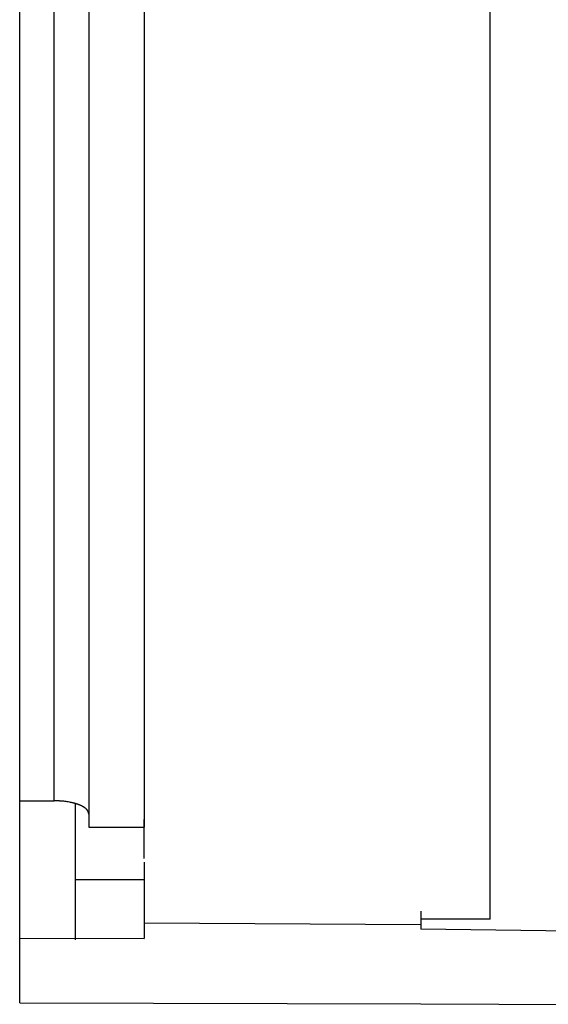
# Model space of a CAD drawing. Extents: x -800 to 1000, y -1204 to 1471.
# Drawn here: x -320 to -312, y -640 to -625 of the extents above; entities that cross this region are included whole.
import ezdxf

# ---------------------------------------------------------------- set-up
doc = ezdxf.new("R2010")
doc.units = 0
doc.header["$LTSCALE"] = 50.8
doc.header["$MEASUREMENT"] = 0
doc.layers.add('DATA', color=7, linetype='CONTINUOUS')

msp = doc.modelspace()

# ---------------------------------------------------------------- linework, layer by layer
at = {"layer": 'DATA', "color": 7, "linetype": 'Continuous'}
for p, q in [((-320.099, -639.481), (-320.099, -612.051)), ((-319.599, -636.562), (-319.599, -612.5)), ((-319.099, -612.617), (-319.099, -636.945)), ((-318.299, -612.617), (-318.299, -636.945)), ((-313.299, -638.273), (-313.299, -622.496)), ((-320.099, -636.562), (-319.599, -636.562)), ((-319.299, -636.603), (-319.299, -637.701)), ((-318.299, -637.394), (-318.299, -636.83)), ((-319.099, -636.945), (-318.299, -636.945)), ((-318.299, -637.449), (-318.299, -637.701)), ((-319.299, -637.701), (-318.299, -637.701)), ((-319.299, -637.701), (-319.299, -638.572)), ((-318.299, -637.701), (-318.299, -638.555)), ((-314.299, -638.159), (-314.299, -638.355)), ((-313.299, -638.273), (-314.299, -638.273)), ((-314.299, -638.355), (-318.299, -638.333)), ((-314.299, -638.355), (-314.299, -638.417)), ((-312.047, -638.447), (-314.299, -638.417)), ((-320.099, -638.55), (-318.299, -638.555)), ((-318.299, -638.555), (-318.299, -638.548))]:
    msp.add_line(p, q, dxfattribs=at)
at = {"layer": 'DATA', "color": 7, "linetype": 'Continuous', "flags": 128}
msp.add_lwpolyline([(-319.099, -636.753), (-319.099, -636.753), (-319.099, -636.753), (-319.099, -636.753), (-319.099, -636.753), (-319.099, -636.752), (-319.099, -636.752), (-319.099, -636.752), (-319.099, -636.752), (-319.1, -636.752), (-319.1, -636.752), (-319.1, -636.751), (-319.1, -636.751), (-319.1, -636.751), (-319.1, -636.751), (-319.1, -636.751), (-319.1, -636.75), (-319.1, -636.75), (-319.1, -636.75), (-319.1, -636.75), (-319.1, -636.75), (-319.1, -636.75), (-319.1, -636.749), (-319.1, -636.749), (-319.1, -636.749), (-319.1, -636.749), (-319.1, -636.749), (-319.1, -636.749), (-319.1, -636.748), (-319.1, -636.748), (-319.1, -636.748), (-319.1, -636.748), (-319.101, -636.748), (-319.101, -636.748), (-319.101, -636.748), (-319.101, -636.747), (-319.101, -636.747), (-319.101, -636.747), (-319.101, -636.747), (-319.101, -636.747), (-319.101, -636.747), (-319.101, -636.747), (-319.101, -636.746), (-319.101, -636.746), (-319.101, -636.746), (-319.101, -636.746), (-319.101, -636.746), (-319.101, -636.746), (-319.101, -636.746), (-319.101, -636.745), (-319.101, -636.745), (-319.101, -636.745), (-319.101, -636.745), (-319.101, -636.745), (-319.101, -636.745), (-319.101, -636.745), (-319.101, -636.745), (-319.101, -636.745), (-319.101, -636.744), (-319.101, -636.744), (-319.101, -636.744), (-319.102, -636.744), (-319.102, -636.744), (-319.102, -636.744), (-319.102, -636.744), (-319.102, -636.744), (-319.102, -636.744, 0.005281), (-319.103, -636.737), (-319.103, -636.737), (-319.103, -636.737, 0.007887), (-319.105, -636.731), (-319.105, -636.731), (-319.105, -636.731, 0.01038), (-319.108, -636.724), (-319.108, -636.724), (-319.108, -636.724, 0.01269), (-319.11, -636.718), (-319.11, -636.718), (-319.11, -636.718, 0.014727), (-319.113, -636.711), (-319.113, -636.711), (-319.113, -636.711, 0.016408), (-319.117, -636.705), (-319.117, -636.705), (-319.117, -636.705, 0.01762), (-319.121, -636.698), (-319.121, -636.698), (-319.121, -636.698, 0.0183), (-319.125, -636.693), (-319.126, -636.692, 0.010369), (-319.128, -636.689), (-319.128, -636.689, 0.008697), (-319.131, -636.686), (-319.131, -636.686, 0.008143), (-319.134, -636.683), (-319.134, -636.682), (-319.134, -636.682, 0.007757), (-319.137, -636.679), (-319.138, -636.679), (-319.138, -636.679, 0.013913), (-319.143, -636.674), (-319.144, -636.673), (-319.144, -636.673, 0.012288), (-319.151, -636.668), (-319.152, -636.667), (-319.152, -636.667, 0.010949), (-319.16, -636.662), (-319.16, -636.662), (-319.16, -636.662, 0.00982), (-319.168, -636.656), (-319.168, -636.656), (-319.168, -636.656, 0.008867), (-319.177, -636.65), (-319.177, -636.65), (-319.177, -636.65, 0.008062), (-319.187, -636.645), (-319.187, -636.645), (-319.187, -636.645, 0.007383), (-319.197, -636.639), (-319.197, -636.639), (-319.197, -636.639, 0.006797), (-319.208, -636.634), (-319.208, -636.634), (-319.208, -636.634, 0.006358), (-319.219, -636.629), (-319.219, -636.629), (-319.219, -636.629, 0.006029), (-319.23, -636.624), (-319.23, -636.624), (-319.23, -636.624, 0.005729), (-319.242, -636.619), (-319.242, -636.619), (-319.242, -636.619, 0.005458), (-319.254, -636.615), (-319.254, -636.615), (-319.254, -636.615, 0.005212), (-319.267, -636.61), (-319.267, -636.61), (-319.267, -636.61, 0.00499), (-319.28, -636.606), (-319.28, -636.606), (-319.28, -636.606, 0.004788), (-319.293, -636.602), (-319.294, -636.602), (-319.294, -636.602, 0.004605), (-319.307, -636.598), (-319.307, -636.598), (-319.307, -636.598, 0.004441), (-319.321, -636.594), (-319.321, -636.594), (-319.321, -636.594, 0.004316), (-319.336, -636.591), (-319.34, -636.59), (-319.34, -636.59, 0.008284), (-319.362, -636.585), (-319.366, -636.584), (-319.366, -636.584, 0.008074), (-319.396, -636.578), (-319.397, -636.578), (-319.397, -636.578, 0.008009), (-319.428, -636.573), (-319.429, -636.573), (-319.429, -636.573, 0.008066), (-319.461, -636.569), (-319.466, -636.569, 0.007843), (-319.488, -636.567), (-319.493, -636.566, 0.002507), (-319.504, -636.566), (-319.504, -636.566, 0.002205), (-319.515, -636.565), (-319.515, -636.565), (-319.515, -636.565), (-319.515, -636.565), (-319.516, -636.565), (-319.516, -636.565), (-319.516, -636.565), (-319.516, -636.565), (-319.516, -636.565), (-319.517, -636.565), (-319.517, -636.565), (-319.517, -636.565), (-319.517, -636.565), (-319.517, -636.565), (-319.517, -636.565), (-319.518, -636.565), (-319.518, -636.565), (-319.518, -636.565), (-319.518, -636.565), (-319.518, -636.565), (-319.519, -636.565), (-319.519, -636.565), (-319.519, -636.565), (-319.519, -636.565), (-319.519, -636.565), (-319.52, -636.565), (-319.52, -636.565), (-319.52, -636.565), (-319.52, -636.565), (-319.521, -636.565), (-319.521, -636.565), (-319.521, -636.565), (-319.521, -636.565), (-319.521, -636.565), (-319.522, -636.565), (-319.522, -636.565), (-319.522, -636.565), (-319.522, -636.565), (-319.522, -636.564), (-319.523, -636.564), (-319.523, -636.564), (-319.523, -636.564), (-319.523, -636.564), (-319.524, -636.564), (-319.524, -636.564), (-319.524, -636.564), (-319.524, -636.564), (-319.525, -636.564), (-319.525, -636.564), (-319.525, -636.564), (-319.525, -636.564), (-319.526, -636.564), (-319.526, -636.564), (-319.526, -636.564), (-319.526, -636.564), (-319.527, -636.564), (-319.527, -636.564), (-319.527, -636.564), (-319.527, -636.564), (-319.528, -636.564), (-319.528, -636.564), (-319.528, -636.564), (-319.528, -636.564), (-319.529, -636.564), (-319.529, -636.564), (-319.529, -636.564), (-319.529, -636.564, 0.002963), (-319.546, -636.563), (-319.546, -636.563), (-319.546, -636.563), (-319.546, -636.563), (-319.547, -636.563), (-319.547, -636.563), (-319.547, -636.563), (-319.547, -636.563), (-319.548, -636.563), (-319.548, -636.563), (-319.548, -636.563), (-319.548, -636.563), (-319.549, -636.563), (-319.549, -636.563), (-319.549, -636.563), (-319.549, -636.563), (-319.55, -636.563), (-319.55, -636.563), (-319.55, -636.563), (-319.55, -636.563), (-319.551, -636.563), (-319.551, -636.563), (-319.551, -636.563), (-319.552, -636.563), (-319.552, -636.563), (-319.552, -636.563), (-319.552, -636.563), (-319.553, -636.563), (-319.553, -636.563), (-319.553, -636.563), (-319.553, -636.563), (-319.554, -636.563), (-319.554, -636.563), (-319.554, -636.563), (-319.554, -636.563), (-319.555, -636.563), (-319.555, -636.563), (-319.555, -636.563), (-319.555, -636.563), (-319.556, -636.563), (-319.556, -636.563), (-319.556, -636.563), (-319.557, -636.563), (-319.557, -636.563), (-319.557, -636.563), (-319.557, -636.563), (-319.558, -636.563), (-319.558, -636.563), (-319.558, -636.563), (-319.558, -636.563), (-319.559, -636.563), (-319.559, -636.563), (-319.559, -636.563), (-319.559, -636.563), (-319.56, -636.563), (-319.56, -636.563), (-319.56, -636.563), (-319.56, -636.563), (-319.561, -636.563), (-319.561, -636.563), (-319.561, -636.563), (-319.562, -636.563), (-319.562, -636.563), (-319.562, -636.563), (-319.562, -636.563), (-319.562, -636.563), (-319.562, -636.563, 0.001429), (-319.579, -636.562), (-319.599, -636.562), (-319.599, -636.562)], format="xyb", dxfattribs=at)
at = {"layer": 'DATA', "color": 7, "linetype": 'Continuous'}
msp.add_lwpolyline([(-320.099, -639.481), (-314.299, -639.498), (-312.047, -639.505)], dxfattribs=at)

doc.saveas('drawing.dxf')
